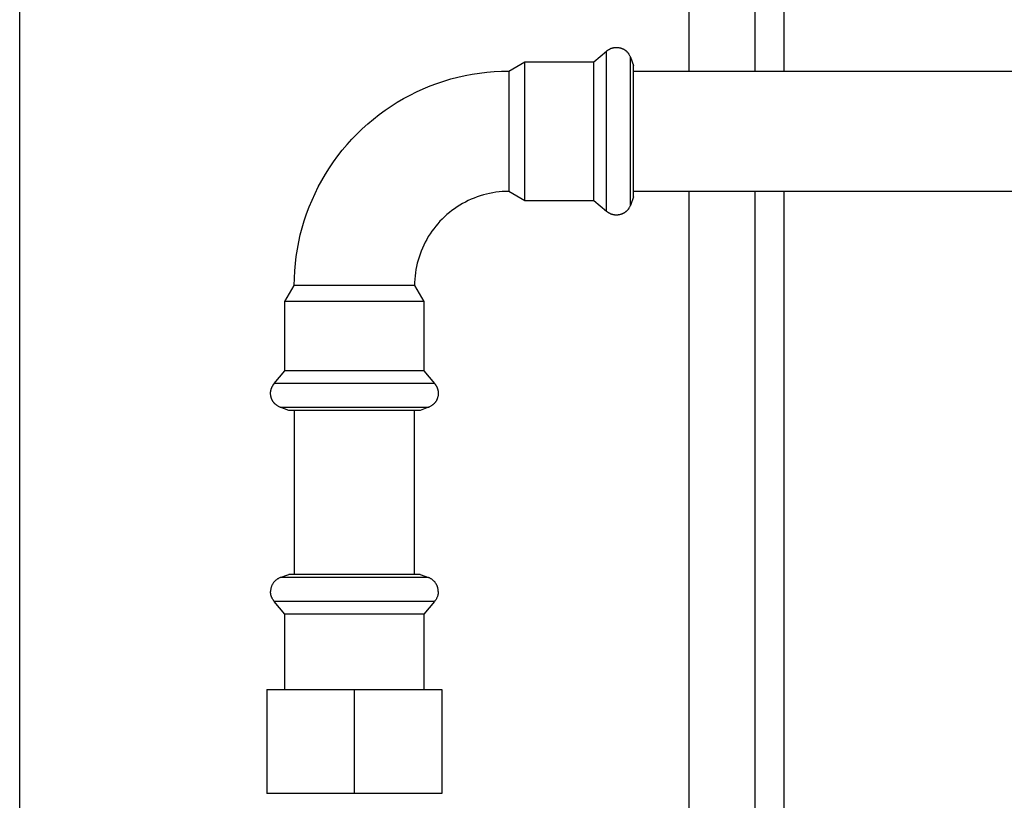
# Model space of a CAD drawing. Units: millimetres. Extents: x -1691 to 3951, y 1948 to 7922.
# Drawn here: x 189 to 369, y 2391 to 2533 of the extents above; entities that cross this region are included whole.
import ezdxf

# ---------------------------------------------------------------- set-up
doc = ezdxf.new("R2010")
doc.units = ezdxf.units.MM
doc.layers.add('Make2D$Visible$Curves$3', color=7, linetype='Continuous', true_color=0x000000)
doc.layers.add('Make2D$Visible$Curves$3DCPCOLOR254', color=7, linetype='Continuous', true_color=0xd6d6d6)

msp = doc.modelspace()

# ---------------------------------------------------------------- linework, layer by layer
at = {"layer": 'Make2D$Visible$Curves$3', "color": 9, "true_color": 0xbbbbbb}
for points in [[(188.82, 2720.98), (188.82, 2231.13)], [(311.18, 2523.93), (311.18, 2720.98)], [(323.18, 2720.98), (323.18, 2523.93)], [(328.5, 2720.98), (328.5, 2523.93)], [(311.18, 2289.3), (311.18, 2501.93)], [(323.18, 2501.93), (323.18, 2309.3)], [(328.5, 2501.93), (328.5, 2243.98)]]:
    msp.add_lwpolyline(points, dxfattribs=at)
at = {"layer": 'Make2D$Visible$Curves$3DCPCOLOR254'}
for points in [[(293.78, 2525.63), (296.09, 2527.57)], [(296.09, 2527.57), (296.14, 2527.61), (296.19, 2527.65), (296.24, 2527.69), (296.29, 2527.72), (296.34, 2527.76), (296.39, 2527.8), (296.44, 2527.83), (296.49, 2527.86), (296.55, 2527.89), (296.6, 2527.92), (296.65, 2527.95), (296.71, 2527.98), (296.76, 2528.01), (296.82, 2528.03), (296.87, 2528.05), (296.93, 2528.08), (296.99, 2528.1), (297.04, 2528.12), (297.1, 2528.13), (297.16, 2528.15), (297.22, 2528.17), (297.28, 2528.18), (297.33, 2528.19), (297.39, 2528.21), (297.46, 2528.22), (297.52, 2528.23), (297.58, 2528.23), (297.64, 2528.24), (297.7, 2528.25), (297.76, 2528.25), (297.83, 2528.25), (297.89, 2528.25)], [(296.09, 2524.77), (296.09, 2527.57)], [(297.89, 2528.25), (298.01, 2528.25), (298.12, 2528.24), (298.23, 2528.22), (298.33, 2528.21), (298.44, 2528.19), (298.54, 2528.17), (298.64, 2528.14), (298.69, 2528.13), (298.74, 2528.11), (298.79, 2528.09), (298.83, 2528.08), (298.88, 2528.06), (298.93, 2528.04), (298.97, 2528.02), (299.02, 2528), (299.06, 2527.98), (299.11, 2527.96), (299.15, 2527.94), (299.19, 2527.92), (299.24, 2527.9), (299.28, 2527.87), (299.32, 2527.85), (299.36, 2527.82), (299.4, 2527.79), (299.44, 2527.77), (299.48, 2527.74), (299.52, 2527.71), (299.56, 2527.68), (299.6, 2527.65), (299.63, 2527.62), (299.67, 2527.59), (299.71, 2527.55), (299.74, 2527.52), (299.78, 2527.48), (299.81, 2527.45), (299.85, 2527.41), (299.88, 2527.38), (299.91, 2527.34), (299.94, 2527.3), (299.98, 2527.26), (300.01, 2527.22), (300.04, 2527.18), (300.07, 2527.14), (300.13, 2527.05), (300.18, 2526.97), (300.24, 2526.87), (300.29, 2526.78), (300.34, 2526.68), (300.39, 2526.58), (300.43, 2526.48)], [(300.43, 2523.94), (300.43, 2526.5)], [(300.43, 2526.48), (301, 2524.92)], [(278.2, 2523.93), (281.12, 2525.63)], [(281.12, 2523.2), (281.12, 2525.63)], [(281.12, 2525.63), (293.78, 2525.63)], [(293.78, 2523.2), (293.78, 2525.63)], [(296.09, 2512.93), (296.09, 2524.77)], [(301, 2522.63), (301, 2524.92)], [(239, 2484.73), (239.02, 2486.07), (239.09, 2487.4), (239.21, 2488.74), (239.37, 2490.07), (239.57, 2491.39), (239.82, 2492.7), (240.11, 2494.01), (240.45, 2495.3), (240.84, 2496.59), (241.26, 2497.86), (241.73, 2499.11), (242.25, 2500.35), (242.8, 2501.56), (243.39, 2502.76), (244.03, 2503.94), (244.71, 2505.1), (245.42, 2506.23), (246.17, 2507.33), (246.97, 2508.42), (247.79, 2509.47), (248.65, 2510.49), (249.55, 2511.49), (250.48, 2512.45), (251.44, 2513.38), (252.44, 2514.27), (253.46, 2515.14), (254.51, 2515.96), (255.59, 2516.75), (256.7, 2517.51), (257.83, 2518.22), (258.99, 2518.9), (260.17, 2519.53), (261.36, 2520.13), (262.58, 2520.68), (263.82, 2521.2), (265.07, 2521.67), (266.34, 2522.09), (267.62, 2522.48), (268.92, 2522.81), (270.22, 2523.11), (271.54, 2523.36), (272.86, 2523.56), (274.19, 2523.72), (275.52, 2523.84), (276.86, 2523.91), (278.2, 2523.93)], [(278.2, 2523.93), (278.2, 2521.83)], [(281.12, 2500.23), (281.12, 2523.2)], [(293.78, 2500.23), (293.78, 2523.2)], [(300.43, 2522.51), (300.43, 2523.94)], [(301, 2523.93), (710, 2523.93)], [(278.2, 2521.83), (278.2, 2501.93)], [(300.43, 2512.93), (300.43, 2522.51)], [(301, 2500.94), (301, 2522.63)], [(296.09, 2498.29), (296.09, 2512.93)], [(300.43, 2503.35), (300.43, 2512.93)], [(300.43, 2499.36), (300.43, 2503.35)], [(278.2, 2501.93), (277.61, 2501.92), (277.03, 2501.89), (276.44, 2501.84), (275.86, 2501.77), (275.28, 2501.68), (274.7, 2501.57), (274.13, 2501.44), (273.56, 2501.29), (273, 2501.12), (272.44, 2500.94), (271.89, 2500.73), (271.35, 2500.5), (270.81, 2500.26), (270.29, 2500), (269.77, 2499.72), (269.26, 2499.42), (268.77, 2499.11), (268.28, 2498.78), (267.81, 2498.43), (267.35, 2498.07), (266.9, 2497.69), (266.46, 2497.3), (266.04, 2496.89), (265.63, 2496.47), (265.24, 2496.03), (264.86, 2495.58), (264.49, 2495.12), (264.15, 2494.65), (263.82, 2494.16), (263.5, 2493.67), (263.21, 2493.16), (262.93, 2492.64), (262.67, 2492.12), (262.42, 2491.58), (262.2, 2491.04), (261.99, 2490.49), (261.81, 2489.93), (261.64, 2489.37), (261.49, 2488.8), (261.36, 2488.23), (261.25, 2487.65), (261.16, 2487.07), (261.09, 2486.49), (261.04, 2485.9), (261.01, 2485.32), (261, 2484.73)], [(281.12, 2500.23), (278.2, 2501.93)], [(710, 2501.93), (301, 2501.93)], [(293.78, 2500.23), (281.12, 2500.23)], [(296.09, 2498.29), (293.78, 2500.23)], [(301, 2500.94), (300.43, 2499.38)], [(297.89, 2497.6), (297.83, 2497.61), (297.76, 2497.61), (297.7, 2497.61), (297.64, 2497.62), (297.58, 2497.62), (297.52, 2497.63), (297.46, 2497.64), (297.39, 2497.65), (297.33, 2497.66), (297.28, 2497.68), (297.22, 2497.69), (297.16, 2497.71), (297.1, 2497.72), (297.04, 2497.74), (296.99, 2497.76), (296.93, 2497.78), (296.87, 2497.8), (296.82, 2497.83), (296.76, 2497.85), (296.71, 2497.88), (296.65, 2497.91), (296.6, 2497.93), (296.55, 2497.96), (296.49, 2498), (296.44, 2498.03), (296.39, 2498.06), (296.34, 2498.1), (296.29, 2498.13), (296.24, 2498.17), (296.19, 2498.21), (296.14, 2498.25), (296.09, 2498.29)], [(300.43, 2499.38), (300.39, 2499.28), (300.34, 2499.18), (300.29, 2499.08), (300.24, 2498.98), (300.18, 2498.89), (300.13, 2498.8), (300.07, 2498.72), (300.04, 2498.68), (300.01, 2498.64), (299.98, 2498.6), (299.94, 2498.56), (299.91, 2498.52), (299.88, 2498.48), (299.85, 2498.44), (299.81, 2498.41), (299.78, 2498.37), (299.74, 2498.34), (299.71, 2498.3), (299.67, 2498.27), (299.63, 2498.24), (299.6, 2498.21), (299.56, 2498.18), (299.52, 2498.15), (299.48, 2498.12), (299.44, 2498.09), (299.4, 2498.06), (299.36, 2498.04), (299.32, 2498.01), (299.28, 2497.99), (299.24, 2497.96), (299.19, 2497.94), (299.15, 2497.92), (299.11, 2497.89), (299.06, 2497.87), (299.02, 2497.85), (298.97, 2497.83), (298.93, 2497.81), (298.88, 2497.8), (298.83, 2497.78), (298.79, 2497.76), (298.74, 2497.75), (298.69, 2497.73), (298.64, 2497.72), (298.54, 2497.69), (298.44, 2497.67), (298.33, 2497.65), (298.23, 2497.63), (298.12, 2497.62), (298.01, 2497.61), (297.89, 2497.6)], [(237.3, 2481.81), (239, 2484.73)], [(241.1, 2484.73), (239, 2484.73)], [(261, 2484.73), (241.1, 2484.73)], [(261, 2484.73), (262.7, 2481.81)], [(239.73, 2481.81), (237.3, 2481.81)], [(237.3, 2469.15), (237.3, 2481.81)], [(262.7, 2481.81), (239.73, 2481.81)], [(262.7, 2481.81), (262.7, 2469.15)], [(235.36, 2466.84), (237.3, 2469.15)], [(239.73, 2469.15), (237.3, 2469.15)], [(262.7, 2469.15), (239.73, 2469.15)], [(262.7, 2469.15), (264.64, 2466.84)], [(234.68, 2465.04), (234.68, 2465.1), (234.68, 2465.16), (234.68, 2465.23), (234.69, 2465.29), (234.7, 2465.35), (234.7, 2465.41), (234.71, 2465.47), (234.72, 2465.53), (234.73, 2465.59), (234.75, 2465.65), (234.76, 2465.71), (234.78, 2465.77), (234.79, 2465.83), (234.81, 2465.89), (234.83, 2465.94), (234.85, 2466), (234.88, 2466.06), (234.9, 2466.11), (234.92, 2466.17), (234.95, 2466.22), (234.98, 2466.28), (235.01, 2466.33), (235.04, 2466.38), (235.07, 2466.43), (235.1, 2466.49), (235.13, 2466.54), (235.17, 2466.59), (235.2, 2466.64), (235.24, 2466.69), (235.28, 2466.74), (235.32, 2466.79), (235.36, 2466.84)], [(238.16, 2466.84), (235.36, 2466.84)], [(264.64, 2466.84), (238.16, 2466.84)], [(264.64, 2466.84), (264.68, 2466.79), (264.72, 2466.74), (264.76, 2466.69), (264.8, 2466.64), (264.83, 2466.59), (264.87, 2466.54), (264.9, 2466.49), (264.93, 2466.43), (264.96, 2466.38), (264.99, 2466.33), (265.02, 2466.28), (265.05, 2466.22), (265.08, 2466.17), (265.1, 2466.11), (265.12, 2466.06), (265.15, 2466), (265.17, 2465.94), (265.19, 2465.89), (265.21, 2465.83), (265.22, 2465.77), (265.24, 2465.71), (265.25, 2465.65), (265.27, 2465.59), (265.28, 2465.53), (265.29, 2465.47), (265.3, 2465.41), (265.3, 2465.35), (265.31, 2465.29), (265.32, 2465.23), (265.32, 2465.16), (265.32, 2465.1), (265.33, 2465.04)], [(236.45, 2462.5), (236.35, 2462.54), (236.25, 2462.59), (236.15, 2462.64), (236.05, 2462.69), (235.96, 2462.75), (235.87, 2462.8), (235.79, 2462.86), (235.75, 2462.89), (235.71, 2462.92), (235.67, 2462.95), (235.63, 2462.98), (235.59, 2463.02), (235.55, 2463.05), (235.52, 2463.08), (235.48, 2463.12), (235.44, 2463.15), (235.41, 2463.19), (235.38, 2463.22), (235.34, 2463.26), (235.31, 2463.29), (235.28, 2463.33), (235.25, 2463.37), (235.22, 2463.41), (235.19, 2463.45), (235.16, 2463.49), (235.14, 2463.53), (235.11, 2463.57), (235.08, 2463.61), (235.06, 2463.65), (235.03, 2463.69), (235.01, 2463.73), (234.99, 2463.78), (234.97, 2463.82), (234.94, 2463.87), (234.92, 2463.91), (234.9, 2463.96), (234.89, 2464), (234.87, 2464.05), (234.85, 2464.1), (234.83, 2464.14), (234.82, 2464.19), (234.8, 2464.24), (234.79, 2464.29), (234.76, 2464.39), (234.74, 2464.49), (234.72, 2464.6), (234.71, 2464.7), (234.69, 2464.81), (234.68, 2464.92), (234.68, 2465.04)], [(265.33, 2465.04), (265.32, 2464.92), (265.31, 2464.81), (265.29, 2464.7), (265.28, 2464.6), (265.26, 2464.49), (265.24, 2464.39), (265.21, 2464.29), (265.2, 2464.24), (265.18, 2464.19), (265.17, 2464.14), (265.15, 2464.1), (265.13, 2464.05), (265.11, 2464), (265.1, 2463.96), (265.08, 2463.91), (265.06, 2463.87), (265.03, 2463.82), (265.01, 2463.78), (264.99, 2463.73), (264.97, 2463.69), (264.94, 2463.65), (264.92, 2463.61), (264.89, 2463.57), (264.86, 2463.53), (264.84, 2463.49), (264.81, 2463.45), (264.78, 2463.41), (264.75, 2463.37), (264.72, 2463.33), (264.69, 2463.29), (264.66, 2463.26), (264.62, 2463.22), (264.59, 2463.19), (264.56, 2463.15), (264.52, 2463.12), (264.48, 2463.08), (264.45, 2463.05), (264.41, 2463.02), (264.37, 2462.98), (264.33, 2462.95), (264.29, 2462.92), (264.25, 2462.89), (264.21, 2462.86), (264.13, 2462.8), (264.04, 2462.75), (263.95, 2462.69), (263.85, 2462.64), (263.75, 2462.59), (263.65, 2462.54), (263.55, 2462.5)], [(236.43, 2462.5), (238.99, 2462.5)], [(238.01, 2461.93), (236.45, 2462.5)], [(240.3, 2461.93), (238.01, 2461.93)], [(238.99, 2462.5), (240.42, 2462.5)], [(239, 2461.93), (239, 2431.95)], [(261.99, 2461.93), (240.3, 2461.93)], [(240.42, 2462.5), (250, 2462.5)], [(250, 2462.5), (259.58, 2462.5)], [(259.58, 2462.5), (263.57, 2462.5)], [(261, 2431.95), (261, 2461.93)], [(263.55, 2462.5), (261.99, 2461.93)], [(236.45, 2431.38), (236.37, 2431.34), (236.28, 2431.31), (236.2, 2431.27), (236.12, 2431.23), (236.04, 2431.18), (235.96, 2431.14), (235.88, 2431.09), (235.8, 2431.04), (235.73, 2430.98), (235.66, 2430.92), (235.59, 2430.87), (235.52, 2430.8), (235.46, 2430.74), (235.39, 2430.67), (235.33, 2430.6), (235.27, 2430.53), (235.22, 2430.46), (235.16, 2430.39), (235.11, 2430.31), (235.06, 2430.23), (235.02, 2430.15), (234.97, 2430.07), (234.93, 2429.99), (234.9, 2429.91), (234.86, 2429.82), (234.83, 2429.74), (234.8, 2429.65), (234.77, 2429.56), (234.75, 2429.47), (234.73, 2429.38), (234.71, 2429.29), (234.7, 2429.2), (234.69, 2429.11), (234.68, 2429.02), (234.68, 2428.93), (234.68, 2428.84)], [(236.45, 2431.38), (238.01, 2431.95)], [(240.42, 2431.38), (236.45, 2431.38)], [(250, 2431.95), (238.01, 2431.95)], [(250, 2431.38), (240.42, 2431.38)], [(242.04, 2431.38), (242.01, 2431.36)], [(257.05, 2431.95), (250, 2431.95)], [(258, 2431.38), (250, 2431.38)], [(261.99, 2431.95), (257.05, 2431.95)], [(259.58, 2431.38), (258, 2431.38)], [(263.55, 2431.38), (259.58, 2431.38)], [(261.99, 2431.95), (263.55, 2431.38)], [(265.33, 2428.84), (265.32, 2428.93), (265.32, 2429.02), (265.31, 2429.11), (265.3, 2429.2), (265.29, 2429.29), (265.27, 2429.38), (265.25, 2429.47), (265.23, 2429.56), (265.2, 2429.65), (265.17, 2429.74), (265.14, 2429.82), (265.1, 2429.91), (265.07, 2429.99), (265.03, 2430.07), (264.98, 2430.15), (264.94, 2430.23), (264.89, 2430.31), (264.84, 2430.39), (264.78, 2430.46), (264.73, 2430.53), (264.67, 2430.6), (264.61, 2430.67), (264.54, 2430.74), (264.48, 2430.8), (264.41, 2430.87), (264.34, 2430.92), (264.27, 2430.98), (264.2, 2431.04), (264.12, 2431.09), (264.04, 2431.14), (263.96, 2431.18), (263.88, 2431.23), (263.8, 2431.27), (263.72, 2431.31), (263.63, 2431.34), (263.55, 2431.38)], [(235.36, 2427.04), (235.3, 2427.11), (235.24, 2427.18), (235.19, 2427.26), (235.13, 2427.33), (235.08, 2427.41), (235.03, 2427.49), (234.99, 2427.58), (234.95, 2427.66), (234.91, 2427.74), (234.87, 2427.83), (234.84, 2427.92), (234.81, 2428.01), (234.78, 2428.1), (234.75, 2428.19), (234.73, 2428.28), (234.72, 2428.37), (234.7, 2428.46), (234.69, 2428.56), (234.68, 2428.65), (234.68, 2428.74), (234.68, 2428.84)], [(265.33, 2428.84), (265.32, 2428.74), (265.32, 2428.65), (265.31, 2428.56), (265.3, 2428.46), (265.28, 2428.37), (265.27, 2428.28), (265.25, 2428.19), (265.22, 2428.1), (265.19, 2428.01), (265.16, 2427.92), (265.13, 2427.83), (265.09, 2427.74), (265.05, 2427.66), (265.01, 2427.58), (264.97, 2427.49), (264.92, 2427.41), (264.87, 2427.33), (264.81, 2427.26), (264.76, 2427.18), (264.7, 2427.11), (264.64, 2427.04)], [(250, 2427.04), (235.36, 2427.04)], [(237.3, 2424.73), (235.36, 2427.04)], [(258.6, 2427.04), (250, 2427.04)], [(264.64, 2427.04), (258.6, 2427.04)], [(264.64, 2427.04), (262.7, 2424.73)], [(250, 2424.73), (237.3, 2424.73)], [(237.3, 2410.95), (237.3, 2424.73)], [(257.46, 2424.73), (250, 2424.73)], [(262.7, 2424.73), (257.46, 2424.73)], [(262.7, 2424.73), (262.7, 2410.95)], [(234, 2410.95), (250, 2410.95)], [(234, 2410.95), (234, 2391.95)], [(250, 2410.95), (266, 2410.95)], [(250, 2391.95), (250, 2410.95)], [(266, 2410.95), (266, 2391.95)], [(250, 2391.95), (234, 2391.95)], [(266, 2391.95), (250, 2391.95)]]:
    msp.add_lwpolyline(points, dxfattribs=at)

doc.saveas('drawing.dxf')
